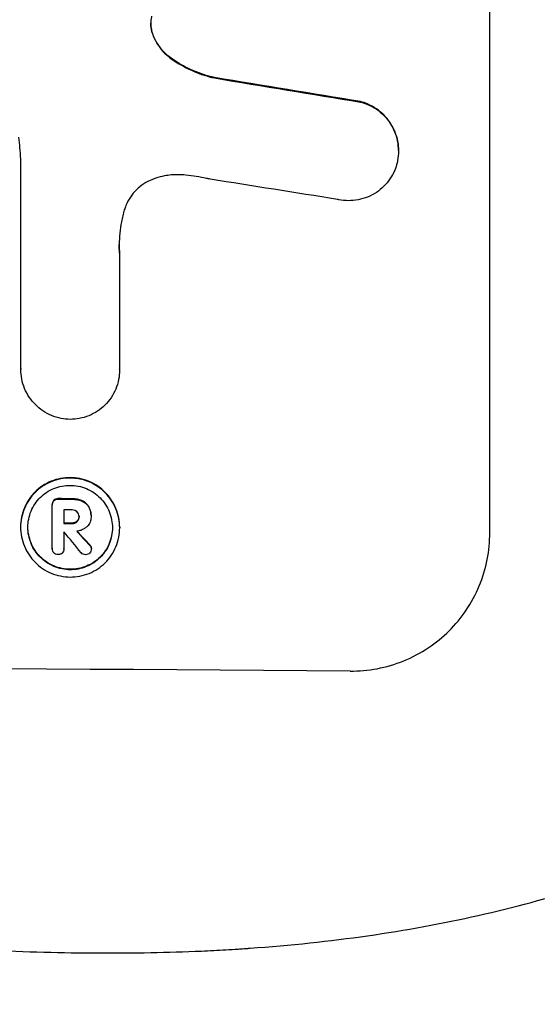
# Model space of a CAD drawing. Units: millimetres. Extents: x -5244 to 5245, y -6269 to 4217.
# Drawn here: x -389 to -333, y -2573 to -2468 of the extents above; entities that cross this region are included whole.
import ezdxf

# ---------------------------------------------------------------- set-up
doc = ezdxf.new("R2010")
doc.units = ezdxf.units.MM
doc.header["$LTSCALE"] = 20
doc.layers.add('2d', color=230, linetype='Continuous')

msp = doc.modelspace()

# ---------------------------------------------------------------- linework, layer by layer
at = {"layer": '2d'}
for p, q in [((-338.32, -2522.73), (-338.32, -2447.84)), ((-374.56, -2469.1), (-374.56, -2469.15)), ((-372.57, -2471.74), (-372.57, -2471.79)), ((-367.91, -2473.81), (-367.91, -2473.86)), ((-352.22, -2476.4), (-352.22, -2476.45)), ((-348.13, -2481.66), (-348.13, -2481.71)), ((-388.73, -2505.13), (-388.73, -2482.57)), ((-378.12, -2492.68), (-378.12, -2505.19)), ((-388.73, -2505.12), (-388.73, -2505.18)), ((-378.12, -2505.19), (-378.12, -2505.25)), ((-385.18, -2519.24), (-385.18, -2519.29)), ((-384.71, -2519.07), (-384.71, -2519.12)), ((-383.25, -2519.08), (-383.25, -2519.13)), ((-382.19, -2519.26), (-382.19, -2519.32)), ((-385.35, -2519.67), (-385.35, -2519.73)), ((-385.35, -2524.43), (-385.35, -2519.77)), ((-384.1, -2520.27), (-384.1, -2521.74)), ((-381.42, -2519.91), (-381.42, -2519.97)), ((-382.47, -2520.96), (-382.47, -2521.01)), ((-381.18, -2520.89), (-381.18, -2520.94)), ((-381.18, -2521), (-381.18, -2521.06)), ((-388.75, -2522.09), (-388.75, -2522.14)), ((-383.25, -2521.69), (-383.25, -2521.74)), ((-382.69, -2521.5), (-382.69, -2521.55)), ((-378.1, -2522.15), (-378.1, -2522.21)), ((-384.1, -2522.64), (-384.1, -2524.44)), ((-385.35, -2524.4), (-385.35, -2524.45)), ((-384.1, -2524.42), (-384.1, -2524.47)), ((-381.3, -2524.04), (-381.3, -2524.09)), ((-381.14, -2524.41), (-381.14, -2524.46))]:
    msp.add_line(p, q, dxfattribs=at)
for centre, major_axis, ratio, start_param, end_param in [((-502.98, -2509.53), (-1098.96, 174.29), 0.051055, 4.582873, 4.597277), ((-502.98, -2521.28), (-1097.97, 167.58), 0.051148, 4.584715, 4.597306), ((-502.98, -2576.25), (1099, 0), 0.052336, 1.461635, 1.462972), ((-502.98, -2577.4), (-1098, 0), 0.052336, 4.603127, 4.60391), ((-502.98, -2578.87), (1099, 0), 0.052336, 1.461635, 1.462417), ((-502.98, -2579.76), (1097.97, 0), 0.052337, 1.4623, 1.462315), ((-502.98, -2435.93), (-1097.64, 1329.36), 0.02123, 4.627912, 4.629602), ((-502.98, -2451.17), (-1098.63, 1175.65), 0.024414, 4.627567, 4.62882), ((-502.98, -2594.58), (-1099, 0), 0.052336, 4.575789, 4.848989)]:
    msp.add_ellipse(centre, major_axis=major_axis, ratio=ratio, start_param=start_param, end_param=end_param, dxfattribs=at)
at = {"layer": '2d', "extrusion": (0, 0, -1)}
for centre, major_axis, ratio, start_param, end_param in [((-502.98, -2509.53), (-1097.96, 174.13), 0.051055, 1.686022, 1.700439), ((-502.98, -2576.25), (-1098, 0), 0.052336, 1.67872, 1.680058), ((-502.98, -2578.87), (1098, 0), 0.052336, -1.462318, -1.461535), ((-502.98, -2451.17), (-1097.63, 1174.58), 0.024414, 1.654426, 1.655719)]:
    msp.add_ellipse(centre, major_axis=major_axis, ratio=ratio, start_param=start_param, end_param=end_param, dxfattribs=at)
at = {"layer": '2d'}
for points, knots in [([(-374.68, -2467.21), (-374.68, -2467.25), (-374.69, -2467.28), (-374.74, -2467.53), (-374.76, -2467.76), (-374.76, -2467.98), (-374.76, -2468.2), (-374.74, -2468.43), (-374.66, -2468.82), (-374.62, -2468.99), (-374.56, -2469.15)], [-0.752218, -0.752218, -0.752218, -0.752218, -0.6616, -0.6616, 0, 0, 0, 0.660376, 0.660376, 1.151235, 1.151235, 1.151235, 1.151235]), ([(-374.56, -2469.1), (-374.62, -2468.94), (-374.66, -2468.77), (-374.74, -2468.39), (-374.76, -2468.17), (-374.76, -2467.96)], [-1.151234, -1.151234, -1.151234, -1.151234, -0.660377, -0.660377, -0.026349, -0.026349, -0.026349, -0.026349]), ([(-372.57, -2471.74), (-372.83, -2471.55), (-373.07, -2471.35), (-373.52, -2470.89), (-373.75, -2470.61), (-374.15, -2470.02), (-374.32, -2469.7), (-374.49, -2469.28), (-374.53, -2469.19), (-374.56, -2469.1)], [27.910973, 27.910973, 27.910973, 27.910973, 28.831176, 28.831176, 29.856, 29.856, 30.880823, 30.880823, 31.143865, 31.143865, 31.143865, 31.143865]), ([(-374.56, -2469.15), (-374.53, -2469.24), (-374.49, -2469.33), (-374.32, -2469.75), (-374.14, -2470.08), (-373.75, -2470.67), (-373.52, -2470.95), (-373.06, -2471.4), (-372.82, -2471.61), (-372.57, -2471.79)], [1.786811, 1.786811, 1.786811, 1.786811, 2.053494, 2.053494, 3.080241, 3.080241, 4.106987, 4.106987, 5.019799, 5.019799, 5.019799, 5.019799]), ([(-367.91, -2473.81), (-368.11, -2473.76), (-368.31, -2473.72), (-369.29, -2473.45), (-370.05, -2473.16), (-371.4, -2472.5), (-372, -2472.14), (-372.57, -2471.74)], [20.04085, 20.04085, 20.04085, 20.04085, 20.634888, 20.634888, 22.93288, 22.93288, 24.89749, 24.89749, 24.89749, 24.89749]), ([(-372.57, -2471.79), (-372.49, -2471.84), (-372.41, -2471.9), (-371.64, -2472.42), (-370.88, -2472.83), (-369.39, -2473.46), (-368.65, -2473.7), (-367.91, -2473.86)], [11.780497, 11.780497, 11.780497, 11.780497, 12.04571, 12.04571, 14.470791, 14.470791, 16.647521, 16.647521, 16.647521, 16.647521]), ([(-348.13, -2481.66), (-348.13, -2481.32), (-348.16, -2480.97), (-348.3, -2480.27), (-348.4, -2479.93), (-348.68, -2479.26), (-348.85, -2478.94), (-349.24, -2478.35), (-349.47, -2478.08), (-349.95, -2477.6), (-350.22, -2477.37), (-350.81, -2476.97), (-351.13, -2476.8), (-351.71, -2476.55), (-351.96, -2476.47), (-352.22, -2476.4)], [16.343406, 16.343406, 16.343406, 16.343406, 17.359629, 17.359629, 18.375853, 18.375853, 19.392077, 19.392077, 20.4083, 20.4083, 21.4353, 21.4353, 22.462301, 22.462301, 23.221494, 23.221494, 23.221494, 23.221494]), ([(-352.22, -2476.45), (-351.96, -2476.52), (-351.71, -2476.6), (-351.13, -2476.85), (-350.81, -2477.02), (-350.22, -2477.42), (-349.95, -2477.65), (-349.47, -2478.13), (-349.25, -2478.4), (-348.85, -2478.99), (-348.68, -2479.31), (-348.41, -2479.98), (-348.3, -2480.32), (-348.16, -2481.02), (-348.13, -2481.37), (-348.13, -2482.05), (-348.16, -2482.4), (-348.25, -2482.82), (-348.26, -2482.9), (-348.28, -2482.98)], [9.465229, 9.465229, 9.465229, 9.465229, 10.219432, 10.219432, 11.243862, 11.243862, 12.268291, 12.268291, 13.287105, 13.287105, 14.305919, 14.305919, 15.324733, 15.324733, 16.343547, 16.343547, 17.35977, 17.35977, 17.583641, 17.583641, 17.583641, 17.583641]), ([(-388.73, -2482.57), (-388.75, -2482.16), (-388.78, -2481.76), (-388.85, -2480.97), (-388.9, -2480.59), (-388.95, -2480.21)], [86.458175, 86.458175, 86.458175, 86.458175, 87.649926, 87.649926, 88.762888, 88.762888, 88.762888, 88.762888]), ([(-348.28, -2482.98), (-348.35, -2483.25), (-348.43, -2483.51), (-348.68, -2484.1), (-348.85, -2484.42), (-349.25, -2485), (-349.47, -2485.27), (-349.95, -2485.74), (-350.22, -2485.97), (-350.81, -2486.36), (-351.13, -2486.52), (-351.79, -2486.79), (-352.13, -2486.89), (-352.83, -2487.02), (-353.18, -2487.05), (-353.85, -2487.05), (-354.2, -2487.02), (-354.59, -2486.94), (-354.63, -2486.93), (-354.67, -2486.92)], [17.536676, 17.536676, 17.536676, 17.536676, 18.331905, 18.331905, 19.347988, 19.347988, 20.36407, 20.36407, 21.385754, 21.385754, 22.407438, 22.407438, 23.429122, 23.429122, 24.450805, 24.450805, 25.47213, 25.47213, 25.595535, 25.595535, 25.595535, 25.595535]), ([(-370.98, -2484.31), (-371.26, -2484.27), (-371.54, -2484.26), (-372.3, -2484.25), (-372.8, -2484.3), (-373.6, -2484.45), (-373.91, -2484.52), (-374.21, -2484.62)], [34.062696, 34.062696, 34.062696, 34.062696, 34.894721, 34.894721, 36.353869, 36.353869, 37.252181, 37.252181, 37.252181, 37.252181]), ([(-368.38, -2484.74), (-368.51, -2484.71), (-368.64, -2484.68), (-369.5, -2484.51), (-370.24, -2484.39), (-370.98, -2484.31)], [115.426806, 115.426806, 115.426806, 115.426806, 115.79961, 115.79961, 117.967016, 117.967016, 117.967016, 117.967016]), ([(-374.21, -2484.62), (-374.34, -2484.66), (-374.46, -2484.71), (-374.91, -2484.89), (-375.22, -2485.06), (-375.8, -2485.44), (-376.06, -2485.66), (-376.53, -2486.12), (-376.75, -2486.38), (-377.13, -2486.95), (-377.3, -2487.26), (-377.49, -2487.73), (-377.55, -2487.88), (-377.6, -2488.03)], [25.47697, 25.47697, 25.47697, 25.47697, 25.860645, 25.860645, 26.858642, 26.858642, 27.856639, 27.856639, 28.847034, 28.847034, 29.837429, 29.837429, 30.283957, 30.283957, 30.283957, 30.283957]), ([(-377.6, -2488.03), (-377.72, -2488.45), (-377.83, -2488.88), (-378.08, -2490.13), (-378.15, -2490.96), (-378.15, -2491.76), (-378.15, -2492.09), (-378.14, -2492.41), (-378.12, -2492.74)], [-3.666754, -3.666754, -3.666754, -3.666754, -2.413707, -2.413707, 0, 0, 0, 0.961806, 0.961806, 0.961806, 0.961806]), ([(-383.42, -2510.55), (-383.74, -2510.55), (-384.07, -2510.51), (-384.74, -2510.38), (-385.09, -2510.27), (-385.75, -2510), (-386.06, -2509.82), (-386.65, -2509.43), (-386.92, -2509.2), (-387.39, -2508.73), (-387.62, -2508.46), (-388.01, -2507.87), (-388.18, -2507.56), (-388.45, -2506.9), (-388.56, -2506.55), (-388.69, -2505.86), (-388.73, -2505.51), (-388.73, -2505.18), (-388.73, -2505.16), (-388.73, -2505.15), (-388.73, -2505.13)], [-8.044351, -8.044351, -8.044351, -8.044351, -7.078048, -7.078048, -6.064919, -6.064919, -5.051791, -5.051791, -4.038662, -4.038662, -3.028996, -3.028996, -2.019331, -2.019331, -1.009665, -1.009665, 0, 0, 0, 0.043565, 0.043565, 0.043565, 0.043565]), ([(-378.12, -2505.19), (-378.12, -2505.21), (-378.12, -2505.23), (-378.12, -2505.58), (-378.15, -2505.93), (-378.28, -2506.62), (-378.39, -2506.96), (-378.66, -2507.62), (-378.83, -2507.93), (-379.22, -2508.51), (-379.45, -2508.78), (-379.92, -2509.25), (-380.19, -2509.47), (-380.77, -2509.86), (-381.09, -2510.02), (-381.75, -2510.29), (-382.09, -2510.39), (-382.77, -2510.52), (-383.1, -2510.55), (-383.42, -2510.55)], [16.105136, 16.105136, 16.105136, 16.105136, 16.157481, 16.157481, 17.165666, 17.165666, 18.173852, 18.173852, 19.182037, 19.182037, 20.190223, 20.190223, 21.201955, 21.201955, 22.213688, 22.213688, 23.22542, 23.22542, 24.19191, 24.19191, 24.19191, 24.19191]), ([(-378.1, -2522.15), (-378.1, -2521.82), (-378.13, -2521.47), (-378.27, -2520.79), (-378.37, -2520.45), (-378.64, -2519.79), (-378.81, -2519.48), (-379.2, -2518.89), (-379.42, -2518.63), (-379.89, -2518.15), (-380.16, -2517.93), (-380.74, -2517.53), (-381.06, -2517.36), (-381.71, -2517.09), (-382.06, -2516.98), (-382.74, -2516.84), (-383.09, -2516.81), (-383.76, -2516.81), (-384.1, -2516.84), (-384.79, -2516.97), (-385.13, -2517.07), (-385.79, -2517.33), (-386.1, -2517.5), (-386.69, -2517.89), (-386.95, -2518.11), (-387.43, -2518.58), (-387.65, -2518.85), (-388.04, -2519.42), (-388.21, -2519.74), (-388.48, -2520.39), (-388.58, -2520.73), (-388.71, -2521.41), (-388.75, -2521.76), (-388.75, -2522.09)], [16.085325, 16.085325, 16.085325, 16.085325, 17.087372, 17.087372, 18.08942, 18.08942, 19.091468, 19.091468, 20.093516, 20.093516, 21.102363, 21.102363, 22.111211, 22.111211, 23.120058, 23.120058, 24.128905, 24.128905, 25.137335, 25.137335, 26.145764, 26.145764, 27.154194, 27.154194, 28.162624, 28.162624, 29.164629, 29.164629, 30.166635, 30.166635, 31.168641, 31.168641, 32.170646, 32.170646, 32.170646, 32.170646]), ([(-388.75, -2522.14), (-388.75, -2521.81), (-388.71, -2521.47), (-388.58, -2520.78), (-388.48, -2520.44), (-388.21, -2519.79), (-388.04, -2519.48), (-387.65, -2518.9), (-387.43, -2518.63), (-386.95, -2518.16), (-386.69, -2517.94), (-386.1, -2517.55), (-385.79, -2517.39), (-385.13, -2517.12), (-384.79, -2517.02), (-384.1, -2516.89), (-383.76, -2516.86), (-383.09, -2516.86), (-382.74, -2516.9), (-382.06, -2517.03), (-381.71, -2517.14), (-381.06, -2517.41), (-380.74, -2517.59), (-380.16, -2517.98), (-379.89, -2518.2), (-379.42, -2518.68), (-379.2, -2518.95), (-378.81, -2519.53), (-378.64, -2519.84), (-378.37, -2520.5), (-378.27, -2520.84), (-378.13, -2521.53), (-378.1, -2521.87), (-378.1, -2522.54), (-378.13, -2522.88), (-378.27, -2523.57), (-378.37, -2523.91), (-378.64, -2524.56), (-378.81, -2524.88), (-379.2, -2525.46), (-379.42, -2525.72), (-379.9, -2526.19), (-380.16, -2526.41), (-380.75, -2526.8), (-381.06, -2526.96), (-381.72, -2527.23), (-382.06, -2527.33), (-382.74, -2527.46), (-383.09, -2527.49), (-383.76, -2527.49), (-384.1, -2527.45), (-384.79, -2527.31), (-385.13, -2527.21), (-385.79, -2526.94), (-386.1, -2526.77), (-386.68, -2526.37), (-386.95, -2526.15), (-387.42, -2525.67), (-387.64, -2525.41), (-388.03, -2524.82), (-388.2, -2524.51), (-388.48, -2523.85), (-388.58, -2523.51), (-388.71, -2522.82), (-388.75, -2522.48), (-388.75, -2522.14)], [0, 0, 0, 0, 1.002005, 1.002005, 2.00401, 2.00401, 3.006015, 3.006015, 4.00802, 4.00802, 5.016461, 5.016461, 6.024902, 6.024902, 7.033343, 7.033343, 8.041783, 8.041783, 9.050643, 9.050643, 10.059502, 10.059502, 11.068362, 11.068362, 12.077221, 12.077221, 13.079268, 13.079268, 14.081315, 14.081315, 15.083363, 15.083363, 16.08541, 16.08541, 17.089097, 17.089097, 18.092783, 18.092783, 19.09647, 19.09647, 20.100157, 20.100157, 21.107377, 21.107377, 22.114598, 22.114598, 23.121818, 23.121818, 24.129038, 24.129038, 25.135981, 25.135981, 26.142924, 26.142924, 27.149866, 27.149866, 28.156809, 28.156809, 29.160312, 29.160312, 30.163816, 30.163816, 31.167319, 31.167319, 32.170823, 32.170823, 32.170823, 32.170823]), ([(-387.97, -2522.15), (-387.97, -2522.43), (-387.94, -2522.73), (-387.82, -2523.32), (-387.74, -2523.61), (-387.5, -2524.17), (-387.36, -2524.44), (-387.03, -2524.93), (-386.84, -2525.16), (-386.43, -2525.57), (-386.21, -2525.76), (-385.71, -2526.09), (-385.44, -2526.24), (-384.88, -2526.47), (-384.59, -2526.56), (-384, -2526.68), (-383.71, -2526.71), (-383.14, -2526.71), (-382.84, -2526.69), (-382.26, -2526.58), (-381.97, -2526.49), (-381.41, -2526.26), (-381.14, -2526.12), (-380.64, -2525.79), (-380.41, -2525.6), (-380.01, -2525.2), (-379.82, -2524.98), (-379.49, -2524.48), (-379.34, -2524.22), (-379.11, -2523.66), (-379.02, -2523.37), (-378.91, -2522.78), (-378.88, -2522.49), (-378.88, -2521.92), (-378.91, -2521.62), (-379.02, -2521.04), (-379.11, -2520.74), (-379.34, -2520.18), (-379.48, -2519.92), (-379.82, -2519.42), (-380.01, -2519.19), (-380.41, -2518.78), (-380.64, -2518.59), (-381.13, -2518.26), (-381.4, -2518.11), (-381.96, -2517.88), (-382.25, -2517.79), (-382.84, -2517.67), (-383.14, -2517.64), (-383.71, -2517.64), (-384, -2517.66), (-384.59, -2517.77), (-384.88, -2517.86), (-385.44, -2518.09), (-385.71, -2518.23), (-386.21, -2518.56), (-386.44, -2518.75), (-386.84, -2519.15), (-387.03, -2519.38), (-387.36, -2519.87), (-387.51, -2520.14), (-387.74, -2520.69), (-387.82, -2520.98), (-387.94, -2521.57), (-387.97, -2521.86), (-387.97, -2522.15)], [0, 0, 0, 0, 0.856811, 0.856811, 1.713621, 1.713621, 2.570432, 2.570432, 3.427243, 3.427243, 4.286996, 4.286996, 5.146749, 5.146749, 6.006502, 6.006502, 6.866255, 6.866255, 7.72621, 7.72621, 8.586166, 8.586166, 9.446121, 9.446121, 10.306077, 10.306077, 11.163021, 11.163021, 12.019965, 12.019965, 12.87691, 12.87691, 13.733854, 13.733854, 14.589407, 14.589407, 15.44496, 15.44496, 16.300514, 16.300514, 17.156067, 17.156067, 18.017413, 18.017413, 18.878759, 18.878759, 19.740105, 19.740105, 20.601451, 20.601451, 21.462492, 21.462492, 22.323533, 22.323533, 23.184574, 23.184574, 24.045615, 24.045615, 24.901138, 24.901138, 25.75666, 25.75666, 26.612183, 26.612183, 27.467705, 27.467705, 27.467705, 27.467705]), ([(-385.18, -2519.24), (-385.23, -2519.29), (-385.27, -2519.36), (-385.33, -2519.51), (-385.35, -2519.59), (-385.35, -2519.67)], [-0.4574306, -0.4574306, -0.4574306, -0.4574306, -0.2448594, -0.2448594, 0, 0, 0, 0]), ([(-384.71, -2519.07), (-384.72, -2519.07), (-384.73, -2519.07), (-384.83, -2519.07), (-384.91, -2519.08), (-385.06, -2519.15), (-385.13, -2519.19), (-385.18, -2519.24)], [2.8291879, 2.8291879, 2.8291879, 2.8291879, 2.8678597, 2.8678597, 3.1072476, 3.1072476, 3.3285449, 3.3285449, 3.3285449, 3.3285449]), ([(-385.18, -2519.29), (-385.13, -2519.24), (-385.06, -2519.2), (-384.91, -2519.14), (-384.83, -2519.12), (-384.73, -2519.12), (-384.72, -2519.12), (-384.71, -2519.12)], [0.4952521, 0.4952521, 0.4952521, 0.4952521, 0.7165514, 0.7165514, 0.9559413, 0.9559413, 0.9946135, 0.9946135, 0.9946135, 0.9946135]), ([(-382.19, -2519.26), (-382.33, -2519.21), (-382.48, -2519.16), (-382.82, -2519.1), (-383, -2519.08), (-383.2, -2519.08), (-383.22, -2519.08), (-383.25, -2519.08)], [11.680358, 11.680358, 11.680358, 11.680358, 12.125377, 12.125377, 12.653552, 12.653552, 12.729822, 12.729822, 12.729822, 12.729822]), ([(-383.25, -2519.13), (-383.22, -2519.13), (-383.2, -2519.13), (-383, -2519.13), (-382.81, -2519.15), (-382.48, -2519.22), (-382.33, -2519.26), (-382.19, -2519.32)], [4.141263, 4.141263, 4.141263, 4.141263, 4.217535, 4.217535, 4.746561, 4.746561, 5.190835, 5.190835, 5.190835, 5.190835]), ([(-381.42, -2519.91), (-381.49, -2519.8), (-381.57, -2519.7), (-381.79, -2519.48), (-381.96, -2519.36), (-382.16, -2519.28), (-382.17, -2519.27), (-382.19, -2519.26)], [5.2985872, 5.2985872, 5.2985872, 5.2985872, 5.6691581, 5.6691581, 6.2383717, 6.2383717, 6.2811943, 6.2811943, 6.2811943, 6.2811943]), ([(-385.35, -2519.77), (-385.35, -2519.75), (-385.35, -2519.74), (-385.35, -2519.73), (-385.35, -2519.64), (-385.33, -2519.56), (-385.27, -2519.41), (-385.23, -2519.35), (-385.18, -2519.29)], [-0.039851, -0.039851, -0.039851, -0.039851, 0, 0, 0, 0.2444874, 0.2444874, 0.4574174, 0.4574174, 0.4574174, 0.4574174]), ([(-382.69, -2520.47), (-382.75, -2520.41), (-382.82, -2520.37), (-383, -2520.3), (-383.1, -2520.28), (-383.22, -2520.27), (-383.23, -2520.28), (-383.25, -2520.28)], [3.0394514, 3.0394514, 3.0394514, 3.0394514, 3.2767957, 3.2767957, 3.5752568, 3.5752568, 3.6207868, 3.6207868, 3.6207868, 3.6207868]), ([(-382.19, -2519.32), (-382.17, -2519.32), (-382.16, -2519.33), (-381.96, -2519.41), (-381.79, -2519.53), (-381.57, -2519.75), (-381.49, -2519.85), (-381.42, -2519.97)], [2.7955056, 2.7955056, 2.7955056, 2.7955056, 2.8383294, 2.8383294, 3.4075498, 3.4075498, 3.778119, 3.778119, 3.778119, 3.778119]), ([(-381.18, -2520.89), (-381.18, -2520.76), (-381.19, -2520.62), (-381.24, -2520.36), (-381.28, -2520.23), (-381.36, -2520.04), (-381.39, -2519.97), (-381.42, -2519.91)], [6.1783147, 6.1783147, 6.1783147, 6.1783147, 6.5638023, 6.5638023, 6.94929, 6.94929, 7.1478132, 7.1478132, 7.1478132, 7.1478132]), ([(-381.42, -2519.97), (-381.39, -2520.03), (-381.36, -2520.09), (-381.28, -2520.28), (-381.24, -2520.41), (-381.19, -2520.68), (-381.18, -2520.81), (-381.18, -2520.96), (-381.18, -2520.99), (-381.18, -2521.02)], [5.208942, 5.208942, 5.208942, 5.208942, 5.408602, 5.408602, 5.793475, 5.793475, 6.178349, 6.178349, 6.258109, 6.258109, 6.258109, 6.258109]), ([(-382.47, -2521.01), (-382.47, -2521), (-382.47, -2520.98), (-382.47, -2520.88), (-382.49, -2520.79), (-382.56, -2520.62), (-382.61, -2520.55), (-382.68, -2520.48), (-382.68, -2520.47), (-382.69, -2520.47)], [2.011225, 2.011225, 2.011225, 2.011225, 2.0557924, 2.0557924, 2.3119166, 2.3119166, 2.5680409, 2.5680409, 2.5935618, 2.5935618, 2.5935618, 2.5935618]), ([(-382.47, -2521.01), (-382.48, -2521.1), (-382.5, -2521.18), (-382.57, -2521.35), (-382.62, -2521.43), (-382.69, -2521.5), (-382.69, -2521.5), (-382.69, -2521.5)], [2.2133591, 2.2133591, 2.2133591, 2.2133591, 2.4600735, 2.4600735, 2.7329959, 2.7329959, 2.74017, 2.74017, 2.74017, 2.74017]), ([(-382.69, -2521.55), (-382.69, -2521.55), (-382.69, -2521.55), (-382.62, -2521.49), (-382.57, -2521.4), (-382.49, -2521.23), (-382.47, -2521.13), (-382.47, -2521.03), (-382.47, -2521.02), (-382.47, -2521.01)], [1.6341435, 1.6341435, 1.6341435, 1.6341435, 1.6413176, 1.6413176, 1.9142406, 1.9142406, 2.1871636, 2.1871636, 2.2155784, 2.2155784, 2.2155784, 2.2155784]), ([(-381.18, -2521.02), (-381.18, -2521.03), (-381.18, -2521.04), (-381.18, -2521.23), (-381.21, -2521.43), (-381.36, -2521.78), (-381.47, -2521.93), (-381.62, -2522.09), (-381.65, -2522.12), (-381.69, -2522.14)], [4.271685, 4.271685, 4.271685, 4.271685, 4.309185, 4.309185, 4.846899, 4.846899, 5.384614, 5.384614, 5.50558, 5.50558, 5.50558, 5.50558]), ([(-378.88, -2522.17), (-378.88, -2522.45), (-378.91, -2522.74), (-379.02, -2523.31), (-379.11, -2523.6), (-379.34, -2524.16), (-379.48, -2524.43), (-379.82, -2524.92), (-380.01, -2525.15), (-380.41, -2525.55), (-380.64, -2525.73), (-381.13, -2526.07), (-381.4, -2526.21), (-381.96, -2526.44), (-382.25, -2526.52), (-382.84, -2526.64), (-383.14, -2526.66), (-383.71, -2526.66), (-384, -2526.63), (-384.59, -2526.51), (-384.88, -2526.42), (-385.44, -2526.19), (-385.71, -2526.04), (-386.21, -2525.7), (-386.44, -2525.51), (-386.84, -2525.11), (-387.03, -2524.88), (-387.36, -2524.38), (-387.51, -2524.11), (-387.74, -2523.55), (-387.82, -2523.26), (-387.94, -2522.68), (-387.97, -2522.4), (-387.97, -2522.12)], [13.760124, 13.760124, 13.760124, 13.760124, 14.589332, 14.589332, 15.444886, 15.444886, 16.30044, 16.30044, 17.155994, 17.155994, 18.017329, 18.017329, 18.878665, 18.878665, 19.740001, 19.740001, 20.601337, 20.601337, 21.462368, 21.462368, 22.3234, 22.3234, 23.184431, 23.184431, 24.045462, 24.045462, 24.900985, 24.900985, 25.756508, 25.756508, 26.612032, 26.612032, 27.441233, 27.441233, 27.441233, 27.441233]), ([(-382.69, -2521.5), (-382.75, -2521.56), (-382.83, -2521.6), (-383.01, -2521.67), (-383.11, -2521.69), (-383.23, -2521.69), (-383.24, -2521.69), (-383.25, -2521.69)], [3.1006119, 3.1006119, 3.1006119, 3.1006119, 3.3455915, 3.3455915, 3.6508399, 3.6508399, 3.6823869, 3.6823869, 3.6823869, 3.6823869]), ([(-383.25, -2521.74), (-383.24, -2521.75), (-383.23, -2521.75), (-383.11, -2521.75), (-383.01, -2521.73), (-382.83, -2521.65), (-382.75, -2521.61), (-382.69, -2521.55)], [1.1853777, 1.1853777, 1.1853777, 1.1853777, 1.216925, 1.216925, 1.5221769, 1.5221769, 1.767158, 1.767158, 1.767158, 1.767158]), ([(-381.69, -2522.14), (-381.73, -2522.18), (-381.78, -2522.21), (-381.94, -2522.32), (-382.07, -2522.39), (-382.32, -2522.49), (-382.46, -2522.53), (-382.63, -2522.57), (-382.67, -2522.57), (-382.71, -2522.58)], [8.092897, 8.092897, 8.092897, 8.092897, 8.264518, 8.264518, 8.65959, 8.65959, 9.054662, 9.054662, 9.17526, 9.17526, 9.17526, 9.17526]), ([(-353.32, -2537.6), (-352.38, -2537.61), (-351.4, -2537.52), (-349.46, -2537.16), (-348.5, -2536.87), (-346.65, -2536.12), (-345.76, -2535.65), (-344.12, -2534.56), (-343.36, -2533.94), (-342.03, -2532.61), (-341.41, -2531.87), (-340.32, -2530.25), (-339.84, -2529.37), (-339.08, -2527.53), (-338.79, -2526.57), (-338.41, -2524.65), (-338.32, -2523.67), (-338.32, -2522.73)], [-22.717175, -22.717175, -22.717175, -22.717175, -19.861909, -19.861909, -17.006642, -17.006642, -14.151375, -14.151375, -11.296109, -11.296109, -8.472082, -8.472082, -5.648054, -5.648054, -2.824027, -2.824027, 0, 0, 0, 0]), ([(-385.18, -2524.9), (-385.23, -2524.84), (-385.27, -2524.78), (-385.33, -2524.63), (-385.35, -2524.54), (-385.35, -2524.45), (-385.35, -2524.44), (-385.35, -2524.44), (-385.35, -2524.43)], [-0.4624536, -0.4624536, -0.4624536, -0.4624536, -0.2570487, -0.2570487, 0, 0, 0, 0.0225595, 0.0225595, 0.0225595, 0.0225595]), ([(-384.1, -2524.44), (-384.1, -2524.45), (-384.1, -2524.46), (-384.1, -2524.55), (-384.12, -2524.63), (-384.18, -2524.79), (-384.23, -2524.86), (-384.31, -2524.94), (-384.34, -2524.96), (-384.37, -2524.99)], [1.8581553, 1.8581553, 1.8581553, 1.8581553, 1.8950935, 1.8950935, 2.1312173, 2.1312173, 2.3673412, 2.3673412, 2.477136, 2.477136, 2.477136, 2.477136]), ([(-381.14, -2524.46), (-381.14, -2524.54), (-381.15, -2524.63), (-381.22, -2524.78), (-381.26, -2524.85), (-381.32, -2524.91)], [1.9928936, 1.9928936, 1.9928936, 1.9928936, 2.2359896, 2.2359896, 2.4678962, 2.4678962, 2.4678962, 2.4678962]), ([(-381.14, -2524.41), (-381.14, -2524.35), (-381.15, -2524.28), (-381.2, -2524.16), (-381.25, -2524.1), (-381.3, -2524.05), (-381.3, -2524.05), (-381.3, -2524.04)], [1.6350429, 1.6350429, 1.6350429, 1.6350429, 1.8150534, 1.8150534, 2.0164082, 2.0164082, 2.030894, 2.030894, 2.030894, 2.030894]), ([(-381.3, -2524.09), (-381.3, -2524.1), (-381.3, -2524.1), (-381.25, -2524.15), (-381.2, -2524.21), (-381.15, -2524.34), (-381.14, -2524.4), (-381.14, -2524.46)], [1.1965117, 1.1965117, 1.1965117, 1.1965117, 1.2109976, 1.2109976, 1.4123529, 1.4123529, 1.5923639, 1.5923639, 1.5923639, 1.5923639]), ([(-384.73, -2525.08), (-384.73, -2525.08), (-384.74, -2525.08), (-384.83, -2525.08), (-384.91, -2525.06), (-385.06, -2525), (-385.13, -2524.95), (-385.18, -2524.9), (-385.18, -2524.9), (-385.18, -2524.9)], [2.7405656, 2.7405656, 2.7405656, 2.7405656, 2.7645335, 2.7645335, 2.9956469, 2.9956469, 3.2267604, 3.2267604, 3.2314088, 3.2314088, 3.2314088, 3.2314088]), ([(-384.37, -2524.99), (-384.4, -2525), (-384.43, -2525.02), (-384.54, -2525.06), (-384.63, -2525.08), (-384.72, -2525.08), (-384.72, -2525.08), (-384.73, -2525.08)], [2.6460927, 2.6460927, 2.6460927, 2.6460927, 2.7428173, 2.7428173, 2.9926292, 2.9926292, 3.0044735, 3.0044735, 3.0044735, 3.0044735]), ([(-381.76, -2525.1), (-381.76, -2525.1), (-381.76, -2525.1), (-381.84, -2525.1), (-381.93, -2525.08), (-382.09, -2525.01), (-382.16, -2524.96), (-382.22, -2524.9), (-382.23, -2524.89), (-382.24, -2524.88)], [2.9024974, 2.9024974, 2.9024974, 2.9024974, 2.904066, 2.904066, 3.1464977, 3.1464977, 3.3889295, 3.3889295, 3.4276784, 3.4276784, 3.4276784, 3.4276784]), ([(-381.32, -2524.91), (-381.32, -2524.91), (-381.33, -2524.92), (-381.38, -2524.97), (-381.45, -2525.02), (-381.6, -2525.08), (-381.68, -2525.1), (-381.76, -2525.1)], [2.2879706, 2.2879706, 2.2879706, 2.2879706, 2.3052489, 2.3052489, 2.5362704, 2.5362704, 2.7657972, 2.7657972, 2.7657972, 2.7657972]), ([(-687.98, -2556.99), (-681.28, -2559.84), (-674.07, -2562.13), (-662.5, -2564.74), (-658.52, -2565.47), (-652.36, -2566.36), (-650.27, -2566.63), (-647.09, -2566.97), (-645.49, -2567.13), (-643.6, -2567.29), (-642.65, -2567.36), (-642.18, -2567.4), (-641.94, -2567.42), (-641.82, -2567.42), (-641.76, -2567.43), (-641.73, -2567.43), (-641.72, -2567.43), (-641.7, -2567.43), (-634.7, -2567.94), (-627.19, -2568.1), (-615.16, -2567.81), (-611.03, -2567.62), (-604.63, -2567.21), (-602.47, -2567.05), (-599.17, -2566.78), (-597.51, -2566.64), (-595.56, -2566.46), (-594.58, -2566.36), (-594.08, -2566.32), (-593.84, -2566.29), (-593.71, -2566.28), (-593.65, -2566.27), (-593.62, -2566.27), (-593.61, -2566.27), (-593.6, -2566.27), (-593.59, -2566.27), (-590.32, -2565.94), (-586.73, -2565.55), (-580.86, -2564.85), (-578.83, -2564.6), (-575.66, -2564.19), (-574.04, -2563.98), (-572.1, -2563.73), (-571.12, -2563.6), (-570.62, -2563.53), (-570.37, -2563.5), (-570.25, -2563.48), (-570.19, -2563.47), (-570.16, -2563.47), (-570.14, -2563.47), (-570.13, -2563.47), (-566.32, -2562.95), (-560.6, -2562.18), (-553.93, -2561.28), (-550.6, -2560.82), (-548.93, -2560.59), (-548.1, -2560.48), (-547.68, -2560.42), (-547.47, -2560.39), (-547.37, -2560.38), (-547.32, -2560.37), (-547.29, -2560.37), (-547.28, -2560.36), (-543.97, -2559.91), (-540.34, -2559.46), (-535.38, -2558.9), (-534.24, -2558.77), (-533.08, -2558.65), (-532.82, -2558.62), (-532.68, -2558.61), (-532.32, -2558.57), (-531.59, -2558.49), (-528.94, -2558.22), (-526.62, -2558), (-523.91, -2557.76), (-522.91, -2557.68), (-521.93, -2557.61), (-521.8, -2557.59), (-521.77, -2557.59), (-521.71, -2557.59), (-521.62, -2557.58), (-521.28, -2557.56), (-520.49, -2557.5), (-517.82, -2557.31), (-513.56, -2557.06), (-509.92, -2556.93), (-507.24, -2556.86), (-505.91, -2556.84), (-504.39, -2556.82), (-503.63, -2556.82), (-503.31, -2556.82), (-503.09, -2556.82), (-502.98, -2556.82), (-499.52, -2556.82), (-495.99, -2556.9), (-490.45, -2557.15), (-488.56, -2557.26), (-485.67, -2557.45), (-484.2, -2557.56), (-482.47, -2557.69), (-481.59, -2557.76), (-481.15, -2557.8), (-480.93, -2557.82), (-480.82, -2557.83), (-480.77, -2557.83), (-480.75, -2557.83), (-480.73, -2557.83), (-480.72, -2557.83), (-477.51, -2558.1), (-474.03, -2558.45), (-468.38, -2559.06), (-466.42, -2559.28), (-463.38, -2559.64), (-461.84, -2559.83), (-459.99, -2560.06), (-459.05, -2560.18), (-458.58, -2560.24), (-458.34, -2560.27), (-458.22, -2560.28), (-458.17, -2560.29), (-458.14, -2560.29), (-458.12, -2560.3), (-454.27, -2560.79), (-448.52, -2561.53), (-441.81, -2562.43), (-438.46, -2562.89), (-436.79, -2563.12), (-436.07, -2563.22), (-435.59, -2563.28), (-435.35, -2563.31), (-431.26, -2563.88), (-427.38, -2564.38), (-421.53, -2565.07), (-418.59, -2565.41), (-415.16, -2565.78), (-413.43, -2565.95), (-412.57, -2566.04), (-412.14, -2566.08), (-411.93, -2566.11), (-411.82, -2566.12), (-411.76, -2566.12), (-411.74, -2566.12), (-411.72, -2566.13), (-411.72, -2566.13), (-402.67, -2567.03), (-394.19, -2567.59), (-382.28, -2567.9), (-378.45, -2567.92), (-372.91, -2567.81), (-371.1, -2567.76), (-368.43, -2567.64), (-367.11, -2567.57), (-365.59, -2567.48), (-364.84, -2567.43), (-364.46, -2567.41), (-364.28, -2567.39), (-364.18, -2567.39), (-364.14, -2567.38), (-364.12, -2567.38), (-364.1, -2567.38), (-364.1, -2567.38), (-355.41, -2566.76), (-347.24, -2565.59), (-331.87, -2562.13), (-324.68, -2559.84), (-317.98, -2556.99)], [0, 0, 0, 0, 0.0625, 0.0625, 0.09375, 0.09375, 0.109375, 0.109375, 0.117188, 0.121094, 0.123047, 0.124023, 0.124512, 0.124756, 0.124878, 0.124939, 0.124939, 0.125, 0.125, 0.1875, 0.1875, 0.21875, 0.21875, 0.234375, 0.234375, 0.242188, 0.246094, 0.248047, 0.249023, 0.249512, 0.249756, 0.249878, 0.249939, 0.249969, 0.249969, 0.25, 0.25, 0.28125, 0.28125, 0.296875, 0.296875, 0.304688, 0.308594, 0.310547, 0.311523, 0.312012, 0.312256, 0.312378, 0.312439, 0.312439, 0.3125, 0.3125, 0.34375, 0.359375, 0.367188, 0.371094, 0.373047, 0.374023, 0.374512, 0.374756, 0.374878, 0.374878, 0.375, 0.375, 0.40625, 0.40625, 0.414063, 0.415039, 0.415039, 0.416016, 0.416016, 0.417969, 0.421875, 0.4375, 0.4375, 0.445313, 0.446289, 0.446289, 0.446533, 0.446533, 0.446777, 0.447266, 0.449219, 0.453125, 0.46875, 0.484375, 0.484375, 0.492188, 0.496094, 0.498047, 0.499023, 0.499023, 0.5, 0.5, 0.53125, 0.53125, 0.546875, 0.546875, 0.554688, 0.558594, 0.560547, 0.561523, 0.562012, 0.562256, 0.562378, 0.562439, 0.562439, 0.5625, 0.5625, 0.59375, 0.59375, 0.609375, 0.609375, 0.617188, 0.621094, 0.623047, 0.624023, 0.624512, 0.624756, 0.624878, 0.624878, 0.625, 0.625, 0.65625, 0.671875, 0.679688, 0.683594, 0.685547, 0.685547, 0.6875, 0.6875, 0.71875, 0.71875, 0.734375, 0.742188, 0.746094, 0.748047, 0.749023, 0.749512, 0.749756, 0.749878, 0.749939, 0.749939, 0.75, 0.75, 0.8125, 0.8125, 0.84375, 0.84375, 0.859375, 0.859375, 0.867188, 0.871094, 0.873047, 0.874023, 0.874512, 0.874756, 0.874878, 0.874939, 0.874939, 0.875, 0.875, 0.9375, 0.9375, 1, 1, 1, 1]), ([(-309.66, -2570.05), (-313.21, -2571.54), (-316.88, -2573.03), (-322.57, -2575.26), (-324.49, -2576), (-327.42, -2577.11), (-328.9, -2577.66), (-330.64, -2578.3), (-331.51, -2578.62), (-331.95, -2578.78), (-332.17, -2578.86), (-332.27, -2578.89), (-332.33, -2578.92), (-332.36, -2578.93), (-335.77, -2580.16), (-339.35, -2581.42), (-345.04, -2583.34), (-346.99, -2583.99), (-349.99, -2584.96), (-351.51, -2585.45), (-353.32, -2586.02), (-354.23, -2586.3), (-354.69, -2586.44), (-354.92, -2586.51), (-355.04, -2586.55), (-355.09, -2586.57), (-355.11, -2586.57), (-355.12, -2586.58), (-355.13, -2586.58), (-358.05, -2587.48), (-361.44, -2588.5), (-367.2, -2590.15), (-369.24, -2590.72), (-372.47, -2591.61), (-373.57, -2591.9), (-375.28, -2592.36), (-376.14, -2592.58), (-377.17, -2592.85), (-377.69, -2592.99), (-377.95, -2593.05), (-378.08, -2593.09), (-378.13, -2593.1), (-378.16, -2593.11), (-378.17, -2593.11), (-378.2, -2593.12), (-384.34, -2594.7), (-389.4, -2595.88), (-395.29, -2597.21), (-396.97, -2597.57), (-399.07, -2598.02), (-399.71, -2598.16), (-400.55, -2598.33), (-400.94, -2598.42), (-401.36, -2598.5), (-401.55, -2598.54), (-401.65, -2598.56), (-401.69, -2598.57), (-401.71, -2598.58), (-401.71, -2598.58), (-401.72, -2598.58), (-401.72, -2598.58), (-401.74, -2598.58), (-406.24, -2599.51), (-410.51, -2600.33), (-416.58, -2601.42), (-418.55, -2601.76), (-421.43, -2602.24), (-422.84, -2602.48), (-424.46, -2602.73), (-425.26, -2602.86), (-425.66, -2602.92), (-425.85, -2602.95), (-425.95, -2602.97), (-425.98, -2602.97), (-425.99, -2602.98), (-426, -2602.98), (-426.03, -2602.98), (-430.46, -2603.67), (-434.77, -2604.28), (-441.04, -2605.09), (-443.1, -2605.34), (-446.14, -2605.7), (-447.66, -2605.87), (-449.4, -2606.06), (-450.27, -2606.15), (-450.7, -2606.2), (-450.92, -2606.22), (-451.01, -2606.23), (-451.06, -2606.24), (-451.08, -2606.24), (-451.11, -2606.24), (-460.39, -2607.21), (-469.37, -2607.88), (-482.33, -2608.53), (-486.57, -2608.69), (-492.81, -2608.84), (-494.87, -2608.88), (-497.93, -2608.91), (-499.45, -2608.93), (-501.22, -2608.94), (-502.09, -2608.94), (-502.53, -2608.94), (-502.72, -2608.94), (-502.81, -2608.94), (-502.84, -2608.94), (-502.89, -2608.94), (-502.91, -2608.94), (-502.94, -2608.94), (-502.96, -2608.94), (-502.98, -2608.94)], [0, 0, 0, 0, 0.0312679, 0.0312679, 0.0469018, 0.0469018, 0.0547188, 0.0586273, 0.0605815, 0.0615586, 0.0620472, 0.0622915, 0.0622915, 0.0625358, 0.0625358, 0.0938036, 0.0938036, 0.1094376, 0.1094376, 0.1172546, 0.121163, 0.1231173, 0.1240944, 0.124583, 0.1248272, 0.1249494, 0.1249494, 0.1250105, 0.1250105, 0.1250715, 0.1563394, 0.1563394, 0.1719734, 0.1719734, 0.1797903, 0.1797903, 0.1836988, 0.1856531, 0.1866302, 0.1871187, 0.187363, 0.1874852, 0.1874852, 0.1875462, 0.1875462, 0.1876073, 0.2188752, 0.2188752, 0.2345091, 0.2345091, 0.2423261, 0.2423261, 0.2462346, 0.2481888, 0.2491659, 0.2496545, 0.2498988, 0.2499598, 0.2499904, 0.2499904, 0.2500209, 0.2500209, 0.2501431, 0.2814109, 0.2814109, 0.2970449, 0.2970449, 0.3048619, 0.3087703, 0.3107246, 0.3117017, 0.3121903, 0.3124345, 0.3124956, 0.3124956, 0.3125567, 0.3125567, 0.3126788, 0.3439467, 0.3439467, 0.3595806, 0.3595806, 0.3673976, 0.3713061, 0.3732603, 0.3742375, 0.374726, 0.3749703, 0.3749703, 0.3750924, 0.3750924, 0.3752146, 0.4377504, 0.4377504, 0.4690182, 0.4690182, 0.4846522, 0.4846522, 0.4924691, 0.4963776, 0.4983319, 0.499309, 0.4997976, 0.4997976, 0.5000418, 0.5000418, 0.500164, 0.500164, 0.5002861, 0.5002861, 0.5002861, 0.5002861])]:
    msp.add_open_spline(points, degree=3, knots=knots, dxfattribs=at)
for points in [[(-378.12, -2492.68), (-378.14, -2492.37), (-378.15, -2492.05), (-378.15, -2491.74)], [(-388.73, -2505.08), (-388.73, -2505.09), (-388.73, -2505.11), (-388.73, -2505.12)], [(-378.12, -2505.19), (-378.12, -2505.18), (-378.12, -2505.16), (-378.12, -2505.14)], [(-382.47, -2520.94), (-382.47, -2520.95), (-382.47, -2520.95), (-382.47, -2520.96)], [(-385.35, -2524.38), (-385.35, -2524.38), (-385.35, -2524.39), (-385.35, -2524.4)], [(-384.1, -2524.42), (-384.1, -2524.41), (-384.1, -2524.4), (-384.1, -2524.38)]]:
    msp.add_open_spline(points, degree=3, dxfattribs=at)

doc.saveas('drawing.dxf')
